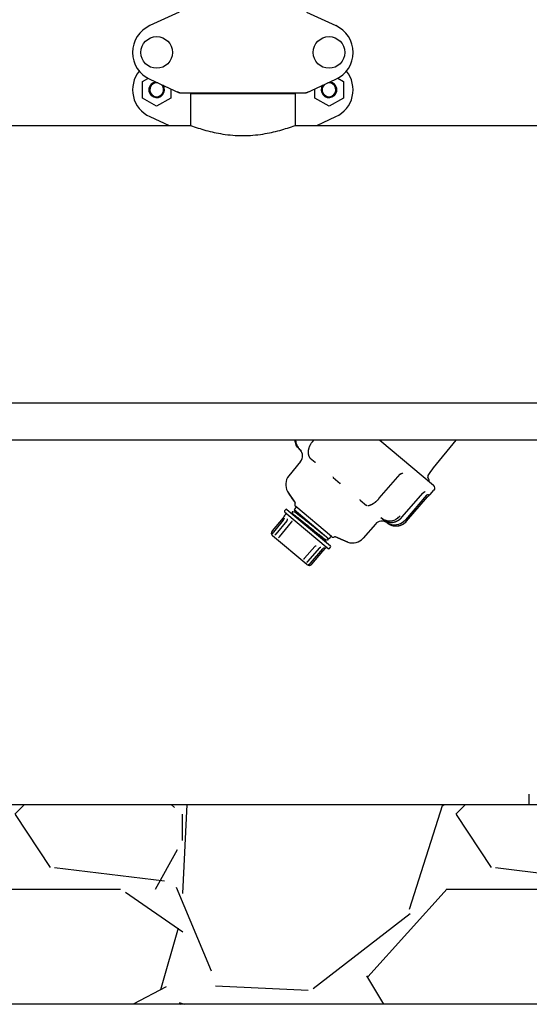
# Model space of a CAD drawing. Units: millimetres. Extents: x 30870 to 39026, y 2595 to 7877.
# Drawn here: x 33690 to 33984, y 5638 to 6205 of the extents above; entities that cross this region are included whole.
import ezdxf

# ---------------------------------------------------------------- set-up
doc = ezdxf.new("R2010")
doc.units = ezdxf.units.MM
doc.layers.add('SUELO', color=7, linetype='Continuous')

msp = doc.modelspace()

# ---------------------------------------------------------------- hatches: boundary and pattern name
at = {"layer": 'SUELO'}
h = msp.add_hatch(dxfattribs=at)
h.set_pattern_fill('GRAVEL', color=256, scale=10, style=0)
h.set_pattern_definition([(228.0128, (182.88, 254), (-2032.001727, -2286.002809), [34.1721, -3383.05]), (184.9697, (160.02, 228.6), (3048.0049306, 253.9982075), [58.6405, -5805.4]), (132.5104, (101.6, 223.52), (2539.998152, -2794.002729), [41.3482, -4093.47]), (267.2737, (2.54, 160.02), (253.998897, 5079.9983653), [53.4005, -5286.64]), (292.8337, (0, 106.68), (-1270.0036056, 3048.001733), [52.3634, -5183.98]), (357.2737, (20.32, 58.42), (-5079.9983653, 253.998897), [53.4005, -5286.64]), (37.6942, (73.66, 55.88), (-3302.0020861, -2539.9977357), [70.6194, -6991.31]), (72.2553, (129.54, 99.06), (1778.0035565, 5588.0016206), [66.672, -6600.53]), (121.4296, (149.86, 162.56), (-2032.0005235, 3301.996116), [53.5813, -5304.55]), (175.2364, (121.92, 208.28), (2793.997805, -253.997616), [61.1713, -2997.39]), (222.3974, (60.96, 213.36), (-3048.0000917, -2793.996365), [79.1078, -7831.68]), (138.8141, (254, 157.48), (-1777.998867, 1523.997656), [27.0005, -2673.06]), (171.4692, (233.68, 175.26), (3301.9949596, -508.00128), [51.3682, -5085.46]), (225, (182.88, 182.88), (-5e-14, -253.9998), [35.9209, -323.289]), (203.1986, (165.1, 213.36), (1270.004283, 508.002227), [19.3441, -1915.06]), (291.8014, (147.32, 205.74), (-254.00018, 762.00049), [27.3566, -1340.48]), (30.9638, (157.48, 180.34), (761.999195, 508.000396), [44.432, -1436.63]), (161.5651, (195.58, 203.2), (508.00023, -253.99962), [32.1287, -771.09]), (16.3895, (0, 205.74), (2540.0014014, 761.998415), [45.0088, -4455.88]), (70.3462, (43.18, 218.44), (-1015.997169, -2793.996049), [37.7599, -3738.22]), (293.1986, (195.58, 254), (-508.002227, 1270.004283), [38.688, -1895.72]), (343.6105, (210.82, 218.44), (-2540.0014014, 761.998415), [45.0088, -4455.88]), (339.444, (0, 48.26), (-1270.001576, 507.999384), [43.4035, -2126.77]), (294.7751, (40.64, 33.02), (-1269.99704, 2793.998703), [36.3672, -3600.36]), (66.8014, (198.12, 0), (508.002227, 1270.004283), [38.688, -1895.72]), (17.354, (213.36, 35.56), (-3302.000178, -1015.9984676), [42.5783, -4215.24]), (69.444, (73.66, 0), (-507.999384, -1270.001576), [21.7018, -2148.48]), (101.3099, (182.88, 0), (-253.998746, 1015.996746), [12.9515, -1282.2]), (165.9638, (180.34, 12.7), (762.00054, -253.99956), [52.3634, -994.905]), (186.009, (129.54, 25.4), (2539.9962544, 253.999407), [48.5267, -4804.14]), (303.6901, (157.48, 157.48), (-254.00009, 507.99951), [36.6324, -879.178]), (353.1572, (177.8, 127), (4318.0017857, -508.0022752), [63.9557, -6331.6]), (60.9454, (241.3, 119.38), (-1015.997637, -1777.995761), [26.1508, -2588.94]), (90, (254, 142.24), (-254, 254), [15.24, -238.76]), (120.2564, (124.46, 33.02), (1015.997847, -1777.999103), [35.2867, -3493.39]), (48.0128, (106.68, 63.5), (2032.001727, 2286.002809), [68.3443, -3348.88]), (0, (152.4, 114.3), (254, 254), [66.04, -187.96]), (325.3048, (218.44, 114.3), (-2539.995599, 1778.000169), [40.161, -3975.93]), (254.0546, (251.46, 91.44), (-254.000648, -1016.00242), [36.9829, -1812.17]), (207.646, (241.3, 55.88), (-4825.998305, -2540.0015975), [60.2145, -5961.25]), (175.4261, (187.96, 27.94), (-3302.0007605, 253.998771), [63.7029, -6306.58]), (175.4261, (187.96, 27.94), (-3302.0007605, 253.998771), [63.7029, -6306.58])])
h.paths.add_polyline_path([(32031.39, 5752.72), (34485.9, 5752.72), (34552.41, 5637.52), (32097.9, 5637.52)])

# ---------------------------------------------------------------- linework, layer by layer
for p, q in [((33781.86, 6209.41), (33764.94, 6201.69)), ((33855.14, 6209.41), (33872.06, 6201.69)), ((33760.63, 6169.46), (33763.84, 6171.31)), ((33764.94, 6170.76), (33781.86, 6163.04)), ((33855.14, 6163.04), (33872.06, 6170.76)), ((33873.17, 6171.32), (33876.39, 6169.46)), ((33760.63, 6159.96), (33760.63, 6169.46)), ((33777.09, 6165.22), (33777.09, 6159.96)), ((33859.93, 6159.96), (33859.93, 6165.22)), ((33876.39, 6169.46), (33876.39, 6159.96)), ((33768.86, 6155.21), (33760.63, 6159.96)), ((33777.09, 6159.96), (33768.86, 6155.21)), ((33782.16, 6162.97), (33854.84, 6162.97)), ((33848.65, 6162.39), (33788.35, 6162.39)), ((33788.35, 6162.39), (33788.35, 6144.22)), ((33788.35, 6162.39), (33788.35, 6144.22)), ((33789.95, 6162.97), (33789.95, 6162.39)), ((33847.05, 6162.97), (33847.05, 6162.39)), ((33848.65, 6162.39), (33848.65, 6144.22)), ((33848.65, 6162.39), (33848.65, 6144.22)), ((33868.16, 6155.21), (33859.93, 6159.96)), ((33876.39, 6159.96), (33868.16, 6155.21)), ((33764.94, 6149.26), (33775.97, 6144.22)), ((33861.03, 6144.22), (33872.06, 6149.26)), ((33573.65, 6144.22), (33788.35, 6144.22)), ((33848.65, 6144.22), (34038, 6144.22)), ((33426, 5984.22), (34014.5, 5984.22)), ((34014.5, 5962.72), (33426, 5962.72)), ((33858.4, 5961.72), (33858.34, 5961.64)), ((33859.21, 5962.72), (33858.4, 5961.72)), ((33897.37, 5962.72), (33928.38, 5936.7)), ((33941.25, 5962.72), (33928.07, 5946.7)), ((33851.2, 5957.48), (33851.19, 5957.48)), ((33851.2, 5957.47), (33851.2, 5957.48)), ((33851.21, 5957.47), (33851.2, 5957.47)), ((33851.22, 5957.46), (33851.21, 5957.47)), ((33851.22, 5957.46), (33851.92, 5956.87)), ((33851.83, 5956.95), (33851.84, 5956.94)), ((33851.77, 5950.51), (33844.97, 5942.16)), ((33857.15, 5952.48), (33857.17, 5952.47)), ((33857.21, 5952.43), (33860.15, 5949.97)), ((33897.11, 5929.24), (33909.16, 5943.07)), ((33909.16, 5943.07), (33909.21, 5943.12)), ((33909.21, 5943.12), (33909.29, 5943.2)), ((33910.06, 5943.61), (33910.06, 5943.61)), ((33910.59, 5943.61), (33910.59, 5943.61)), ((33870.5, 5941.28), (33874.62, 5937.83)), ((33925.77, 5939.59), (33925.07, 5941.41)), ((33844.26, 5933.09), (33848.55, 5926.61)), ((33920.98, 5930.74), (33922.2, 5932.13)), ((33922.2, 5932.13), (33922.26, 5932.21)), ((33922.26, 5932.21), (33922.37, 5932.33)), ((33923.13, 5932.93), (33923.13, 5932.93)), ((33923.43, 5933.05), (33923.44, 5933.05)), ((33926.5, 5931.42), (33928.61, 5933.86)), ((33886.09, 5928.19), (33889.81, 5925.08)), ((33897.03, 5929.14), (33897.11, 5929.24)), ((33910.15, 5918.3), (33920.98, 5930.74)), ((33924.33, 5930.98), (33912.13, 5916.84)), ((33842.57, 5922), (33843.21, 5922.76)), ((33842.63, 5921.29), (33867.67, 5900.29)), ((33843.91, 5922.83), (33868.95, 5901.82)), ((33846.95, 5921.13), (33847.38, 5920.08)), ((33848.38, 5921.24), (33847.25, 5921.49)), ((33849.28, 5924.2), (33847.99, 5922.67)), ((33847.99, 5922.67), (33868.09, 5905.81)), ((33848.11, 5922.53), (33848.11, 5922.52)), ((33848.11, 5922.52), (33848.55, 5921.47)), ((33848.55, 5921.47), (33848.36, 5921.24)), ((33869.61, 5907.14), (33849.04, 5924.4)), ((33841.7, 5918.03), (33835.4, 5910.37)), ((33841.73, 5916.7), (33836.07, 5909.79)), ((33843.75, 5916.32), (33837.46, 5908.63)), ((33846.38, 5915.41), (33839.46, 5906.95)), ((33841.78, 5918.13), (33841.7, 5918.03)), ((33841.78, 5916.76), (33841.73, 5916.7)), ((33842.5, 5919.09), (33842.44, 5919.01)), ((33842.56, 5919.18), (33842.5, 5919.09)), ((33842.56, 5919.18), (33842.59, 5919.22)), ((33842.56, 5919.18), (33842.56, 5919.18)), ((33843.3, 5920.08), (33842.59, 5919.22)), ((33843.81, 5916.39), (33843.75, 5916.32)), ((33844.12, 5917.29), (33844.12, 5917.29)), ((33846.68, 5916.28), (33846.68, 5916.28)), ((33847.39, 5920.08), (33847.31, 5919.98)), ((33850.6, 5917.32), (33850.53, 5917.37)), ((33898.02, 5918.18), (33899.95, 5916.57)), ((33898.12, 5918.1), (33898.15, 5918.08)), ((33899.95, 5916.57), (33899.96, 5916.56)), ((33899.96, 5916.56), (33899.98, 5916.55)), ((33899.98, 5916.55), (33900, 5916.53)), ((33900, 5916.53), (33900.01, 5916.52)), ((33900.01, 5916.52), (33900.04, 5916.5)), ((33900.04, 5916.5), (33900.06, 5916.48)), ((33900.06, 5916.48), (33900.08, 5916.47)), ((33900.08, 5916.47), (33900.1, 5916.45)), ((33900.1, 5916.45), (33900.13, 5916.43)), ((33900.13, 5916.43), (33900.15, 5916.41)), ((33900.19, 5916.38), (33900.22, 5916.36)), ((33900.22, 5916.36), (33900.25, 5916.34)), ((33900.25, 5916.34), (33900.28, 5916.32)), ((33900.28, 5916.32), (33900.31, 5916.3)), ((33900.31, 5916.3), (33900.34, 5916.28)), ((33900.34, 5916.28), (33900.37, 5916.26)), ((33900.37, 5916.26), (33900.41, 5916.24)), ((33900.41, 5916.24), (33900.44, 5916.22)), ((33900.44, 5916.22), (33900.47, 5916.2)), ((33900.47, 5916.2), (33900.51, 5916.18)), ((33900.51, 5916.18), (33900.55, 5916.16)), ((33900.55, 5916.16), (33900.58, 5916.14)), ((33900.58, 5916.14), (33900.62, 5916.11)), ((33900.62, 5916.11), (33900.66, 5916.09)), ((33900.72, 5916.06), (33900.76, 5916.04)), ((33900.76, 5916.04), (33900.81, 5916.01)), ((33900.81, 5916.01), (33900.85, 5915.99)), ((33900.85, 5915.99), (33900.89, 5915.97)), ((33901.8, 5915.01), (33901.81, 5915.01)), ((33834.91, 5909.07), (33834.91, 5909.03)), ((33834.95, 5909.37), (33834.94, 5909.35)), ((33834.94, 5909.35), (33834.94, 5909.33)), ((33834.95, 5909.4), (33834.95, 5909.37)), ((33894.85, 5914.36), (33887.8, 5906.22)), ((33855.42, 5890.98), (33835.59, 5907.62)), ((33836.96, 5907.87), (33836.96, 5907.87)), ((33839.06, 5906.42), (33839.06, 5906.43)), ((33866.23, 5905.46), (33866.03, 5905.23)), ((33866.48, 5904.17), (33866.04, 5905.23)), ((33866.21, 5905.46), (33867.34, 5905.21)), ((33867.64, 5905.56), (33867.25, 5906.51)), ((33867.64, 5905.56), (33867.64, 5905.56)), ((33869.37, 5907.34), (33868.09, 5905.81)), ((33879, 5903.94), (33871.87, 5907.04)), ((33857.47, 5891.84), (33864.59, 5900.13)), ((33859.93, 5901.43), (33859.95, 5901.45)), ((33860.69, 5901.87), (33860.69, 5901.87)), ((33862.57, 5900.52), (33862.58, 5900.53)), ((33862.58, 5900.53), (33862.64, 5900.6)), ((33863.46, 5901.06), (33863.46, 5901.06)), ((33864.59, 5900.13), (33864.65, 5900.19)), ((33865.36, 5899.62), (33865.45, 5899.71)), ((33865.45, 5899.71), (33865.52, 5899.78)), ((33865.52, 5899.78), (33865.59, 5899.85)), ((33865.59, 5899.85), (33865.6, 5899.85)), ((33865.6, 5899.85), (33865.63, 5899.89)), ((33866.36, 5900.74), (33865.63, 5899.89)), ((33868.37, 5900.35), (33869.01, 5901.11)), ((33853.68, 5894.2), (33853.68, 5894.2)), ((33853.76, 5894.28), (33853.93, 5894.46)), ((33855.43, 5892.37), (33855.43, 5892.37)), ((33855.5, 5892.44), (33855.54, 5892.47)), ((33855.54, 5892.47), (33855.61, 5892.53)), ((33855.61, 5892.53), (33855.66, 5892.57)), ((33856.61, 5891.18), (33856.68, 5891.21)), ((33856.68, 5891.21), (33856.72, 5891.24)), ((33856.92, 5890.55), (33856.91, 5890.55)), ((33856.91, 5890.55), (33856.92, 5890.55)), ((33856.92, 5890.55), (33856.93, 5890.56)), ((33856.93, 5890.56), (33856.96, 5890.57)), ((33856.96, 5890.57), (33856.99, 5890.57)), ((33857.02, 5890.58), (33857.04, 5890.58)), ((33857.03, 5890.58), (33857.05, 5890.59)), ((33857.05, 5890.59), (33857.07, 5890.59)), ((33857.07, 5890.59), (33857.09, 5890.6)), ((33857.09, 5890.6), (33857.11, 5890.6)), ((33857.11, 5890.6), (33857.13, 5890.61)), ((33857.13, 5890.61), (33857.15, 5890.61)), ((33857.15, 5890.61), (33857.17, 5890.62)), ((33857.17, 5890.62), (33857.19, 5890.63)), ((33857.19, 5890.63), (33857.21, 5890.63)), ((33857.21, 5890.63), (33857.23, 5890.64)), ((33857.23, 5890.64), (33857.26, 5890.65)), ((33857.26, 5890.65), (33857.28, 5890.66)), ((33857.28, 5890.66), (33857.3, 5890.67)), ((33857.3, 5890.66), (33857.33, 5890.67)), ((33857.32, 5890.67), (33857.35, 5890.68)), ((33857.35, 5890.68), (33857.37, 5890.69)), ((33857.37, 5890.69), (33857.4, 5890.7)), ((33857.39, 5890.7), (33857.42, 5890.72)), ((33857.42, 5890.71), (33857.45, 5890.73)), ((33857.44, 5890.72), (33857.47, 5890.74)), ((33857.47, 5890.74), (33857.5, 5890.75)), ((33857.49, 5890.75), (33857.52, 5890.76)), ((33857.52, 5890.76), (33857.55, 5890.78)), ((33857.54, 5890.77), (33857.57, 5890.79)), ((33857.57, 5890.79), (33857.6, 5890.8)), ((33857.59, 5890.8), (33857.62, 5890.82)), ((33857.62, 5890.82), (33857.65, 5890.83)), ((33857.64, 5890.83), (33857.67, 5890.85)), ((33857.67, 5890.85), (33857.7, 5890.86)), ((33857.69, 5890.86), (33857.72, 5890.88)), ((33857.72, 5890.88), (33857.75, 5890.9)), ((33857.74, 5890.9), (33857.77, 5890.92)), ((33857.77, 5890.91), (33857.8, 5890.93)), ((33857.79, 5890.93), (33857.82, 5890.95)), ((33857.82, 5890.95), (33857.85, 5890.97)), ((33857.85, 5890.97), (33857.88, 5890.99)), ((33857.87, 5890.99), (33857.9, 5891.01)), ((33857.9, 5891.01), (33857.93, 5891.03)), ((33857.92, 5891.03), (33857.95, 5891.06)), ((33857.95, 5891.05), (33857.98, 5891.08)), ((33857.97, 5891.07), (33858, 5891.1)), ((33858, 5891.1), (33858.03, 5891.12)), ((33858.02, 5891.12), (33858.05, 5891.15)), ((33858.05, 5891.14), (33858.07, 5891.17)), ((33858.07, 5891.17), (33858.1, 5891.2)), ((33858.09, 5891.19), (33858.12, 5891.23)), ((33858.12, 5891.22), (33858.15, 5891.25)), ((33858.14, 5891.25), (33858.16, 5891.27)), ((33983.5, 5752.72), (33983.5, 5758.72))]:
    msp.add_line(p, q)
for points in [[(33848.53, 5962.72), (33848.53, 5962.69), (33848.55, 5962.51), (33848.57, 5962.34), (33848.6, 5962.17), (33848.62, 5962.01), (33848.66, 5961.84), (33848.69, 5961.68), (33848.73, 5961.52), (33848.77, 5961.36), (33848.81, 5961.21), (33848.86, 5961.05), (33848.9, 5960.9), (33848.96, 5960.75), (33849.01, 5960.6), (33849.07, 5960.46), (33849.12, 5960.32), (33849.18, 5960.18), (33849.25, 5960.04), (33849.31, 5959.91), (33849.37, 5959.78), (33849.44, 5959.65), (33849.51, 5959.53), (33849.58, 5959.41), (33849.65, 5959.29), (33849.72, 5959.18), (33849.79, 5959.07), (33849.87, 5958.96), (33849.94, 5958.85), (33850.01, 5958.75), (33850.08, 5958.66), (33850.16, 5958.56), (33850.23, 5958.47), (33850.3, 5958.39), (33850.37, 5958.3), (33850.44, 5958.22), (33850.5, 5958.15), (33850.57, 5958.07), (33850.64, 5958), (33850.7, 5957.94), (33850.77, 5957.87), (33850.83, 5957.81), (33850.89, 5957.75)], [(33858.34, 5961.64), (33858.16, 5961.4), (33857.99, 5961.16), (33857.82, 5960.93), (33857.67, 5960.69), (33857.52, 5960.45), (33857.38, 5960.21), (33857.25, 5959.98), (33857.13, 5959.74), (33857.02, 5959.51), (33856.91, 5959.28), (33856.82, 5959.05), (33856.72, 5958.82), (33856.64, 5958.6), (33856.56, 5958.38), (33856.49, 5958.16), (33856.43, 5957.94), (33856.37, 5957.73), (33856.32, 5957.52), (33856.28, 5957.32), (33856.24, 5957.12), (33856.21, 5956.92), (33856.18, 5956.72), (33856.15, 5956.53), (33856.14, 5956.34), (33856.12, 5956.16), (33856.11, 5955.98), (33856.11, 5955.8), (33856.11, 5955.63), (33856.11, 5955.46), (33856.12, 5955.3), (33856.13, 5955.13), (33856.15, 5954.98), (33856.16, 5954.82), (33856.19, 5954.68), (33856.21, 5954.53), (33856.24, 5954.39), (33856.27, 5954.25), (33856.3, 5954.12), (33856.34, 5953.99), (33856.38, 5953.87), (33856.42, 5953.75), (33856.46, 5953.64), (33856.5, 5953.53), (33856.55, 5953.42), (33856.59, 5953.32), (33856.64, 5953.23), (33856.69, 5953.13), (33856.74, 5953.05), (33856.78, 5952.97), (33856.83, 5952.89)], [(33850.89, 5957.75), (33850.95, 5957.69), (33851.01, 5957.64), (33851.06, 5957.59), (33851.12, 5957.55), (33851.17, 5957.5), (33851.19, 5957.48)], [(33856.83, 5952.89), (33856.88, 5952.82), (33856.93, 5952.75)], [(33856.93, 5952.75), (33856.97, 5952.69), (33857.01, 5952.64), (33857.05, 5952.59), (33857.09, 5952.55), (33857.12, 5952.51), (33857.15, 5952.48)], [(33909.29, 5943.2), (33909.39, 5943.28), (33909.48, 5943.36), (33909.59, 5943.42), (33909.69, 5943.48), (33909.8, 5943.53), (33909.91, 5943.57), (33910.02, 5943.6), (33910.06, 5943.61)], [(33910.06, 5943.61), (33910.12, 5943.62), (33910.23, 5943.64), (33910.34, 5943.64), (33910.45, 5943.64), (33910.55, 5943.62), (33910.59, 5943.61)], [(33922.37, 5932.33), (33922.48, 5932.43), (33922.59, 5932.54), (33922.7, 5932.63), (33922.81, 5932.71), (33922.91, 5932.79), (33923.01, 5932.85), (33923.1, 5932.91), (33923.13, 5932.93)], [(33923.13, 5932.93), (33923.17, 5932.94), (33923.24, 5932.98), (33923.3, 5933.01), (33923.35, 5933.03), (33923.4, 5933.04), (33923.43, 5933.05)], [(33890.52, 5925.01), (33890.54, 5925.02), (33890.58, 5925.02), (33890.62, 5925.02), (33890.65, 5925.03), (33890.7, 5925.03), (33890.74, 5925.04), (33890.78, 5925.05), (33890.83, 5925.05), (33890.87, 5925.06), (33890.92, 5925.07), (33890.97, 5925.08), (33891.02, 5925.09), (33891.08, 5925.1), (33891.13, 5925.11), (33891.18, 5925.13), (33891.24, 5925.14), (33891.3, 5925.16), (33891.36, 5925.17), (33891.42, 5925.19), (33891.48, 5925.21), (33891.54, 5925.23), (33891.6, 5925.25), (33891.67, 5925.27), (33891.74, 5925.29), (33891.8, 5925.31), (33891.87, 5925.34), (33891.94, 5925.37), (33892.01, 5925.39), (33892.08, 5925.42), (33892.16, 5925.45), (33892.23, 5925.48), (33892.31, 5925.52), (33892.38, 5925.55), (33892.46, 5925.58), (33892.54, 5925.62), (33892.62, 5925.66), (33892.7, 5925.7), (33892.78, 5925.74), (33892.86, 5925.78), (33892.95, 5925.83), (33893.03, 5925.87), (33893.12, 5925.92), (33893.21, 5925.97), (33893.29, 5926.02), (33893.38, 5926.07), (33893.47, 5926.13), (33893.57, 5926.18), (33893.66, 5926.24), (33893.75, 5926.3), (33893.85, 5926.36), (33893.94, 5926.42), (33894.04, 5926.49), (33894.14, 5926.55), (33894.23, 5926.62), (33894.33, 5926.69), (33894.43, 5926.76), (33894.53, 5926.84), (33894.64, 5926.92), (33894.74, 5926.99), (33894.84, 5927.07), (33894.95, 5927.16), (33895.05, 5927.24), (33895.16, 5927.33), (33895.26, 5927.42), (33895.37, 5927.51), (33895.48, 5927.6), (33895.59, 5927.7), (33895.7, 5927.8), (33895.81, 5927.9), (33895.92, 5928), (33896.03, 5928.1), (33896.14, 5928.21), (33896.25, 5928.32), (33896.36, 5928.43), (33896.47, 5928.54), (33896.58, 5928.66), (33896.7, 5928.78), (33896.81, 5928.9), (33896.92, 5929.02), (33897.03, 5929.14)], [(33912.83, 5916.06), (33924.89, 5929.98), (33925, 5930.11), (33925.12, 5930.24), (33925.23, 5930.36), (33925.34, 5930.48), (33925.45, 5930.6), (33925.55, 5930.71), (33925.66, 5930.81), (33925.75, 5930.9), (33925.8, 5930.95)], [(33925.8, 5930.94), (33925.84, 5930.98), (33925.88, 5931.02), (33925.92, 5931.06), (33925.96, 5931.1), (33926, 5931.13), (33926.02, 5931.15)], [(33847.25, 5921.49), (33847.22, 5921.5), (33847.2, 5921.5), (33847.16, 5921.5), (33847.11, 5921.49), (33847.07, 5921.47), (33847.03, 5921.45), (33846.99, 5921.41), (33846.96, 5921.37), (33846.94, 5921.32), (33846.93, 5921.28), (33846.93, 5921.24), (33846.93, 5921.2), (33846.93, 5921.17), (33846.94, 5921.15), (33846.95, 5921.13)], [(33848.1, 5922.58), (33848.1, 5922.58), (33848.1, 5922.55), (33848.11, 5922.53)], [(33842.44, 5919.01), (33842.37, 5918.9), (33842.32, 5918.84), (33842.28, 5918.77), (33842.22, 5918.7), (33842.17, 5918.63), (33842.11, 5918.55), (33842.05, 5918.47), (33841.99, 5918.39), (33841.92, 5918.3), (33841.85, 5918.21), (33841.78, 5918.13)], [(33842.26, 5917.66), (33842.26, 5917.66), (33842.26, 5917.67), (33842.26, 5917.66), (33842.26, 5917.66), (33842.26, 5917.64), (33842.26, 5917.62), (33842.25, 5917.6), (33842.24, 5917.57), (33842.23, 5917.54), (33842.22, 5917.5), (33842.2, 5917.46), (33842.18, 5917.41), (33842.16, 5917.36), (33842.13, 5917.31), (33842.11, 5917.26), (33842.08, 5917.2), (33842.04, 5917.14), (33842, 5917.08), (33841.96, 5917.02), (33841.92, 5916.95), (33841.88, 5916.89), (33841.83, 5916.83), (33841.78, 5916.76)], [(33844.12, 5917.29), (33844.13, 5917.28), (33844.13, 5917.26), (33844.13, 5917.23), (33844.13, 5917.2), (33844.13, 5917.16), (33844.13, 5917.11), (33844.12, 5917.06), (33844.11, 5917), (33844.09, 5916.94), (33844.07, 5916.88), (33844.05, 5916.82), (33844.02, 5916.75), (33843.98, 5916.68), (33843.95, 5916.61), (33843.9, 5916.54), (33843.86, 5916.46), (33843.81, 5916.39)], [(33846.68, 5916.28), (33846.68, 5916.21), (33846.68, 5916.14), (33846.67, 5916.06), (33846.66, 5915.99), (33846.64, 5915.91), (33846.61, 5915.82), (33846.58, 5915.74), (33846.54, 5915.66), (33846.5, 5915.58), (33846.45, 5915.5), (33846.39, 5915.43), (33846.38, 5915.41)], [(33900.15, 5916.41), (33900.17, 5916.4), (33900.19, 5916.38)], [(33900.66, 5916.09), (33900.68, 5916.08), (33900.72, 5916.06)], [(33900.89, 5915.97), (33900.92, 5915.96), (33900.94, 5915.95), (33900.96, 5915.94), (33900.98, 5915.93), (33901.01, 5915.91), (33901.03, 5915.9), (33901.06, 5915.89), (33901.08, 5915.88), (33901.11, 5915.87), (33901.13, 5915.86), (33901.16, 5915.85), (33901.18, 5915.84), (33901.21, 5915.83), (33901.23, 5915.82), (33901.26, 5915.8), (33901.29, 5915.79), (33901.32, 5915.78), (33901.34, 5915.77), (33901.37, 5915.76), (33901.4, 5915.75), (33901.43, 5915.74), (33901.46, 5915.73), (33901.49, 5915.72), (33901.52, 5915.7), (33901.55, 5915.69), (33901.58, 5915.68), (33901.61, 5915.67), (33901.65, 5915.66), (33901.68, 5915.65), (33901.71, 5915.64), (33901.75, 5915.63), (33901.78, 5915.62), (33901.81, 5915.61), (33901.85, 5915.6), (33901.88, 5915.59), (33901.92, 5915.58), (33901.95, 5915.57), (33901.99, 5915.56), (33902.02, 5915.55), (33902.06, 5915.54), (33902.09, 5915.53), (33902.13, 5915.52), (33902.17, 5915.51), (33902.21, 5915.5), (33902.24, 5915.49), (33902.28, 5915.48), (33902.32, 5915.48), (33902.36, 5915.47), (33902.39, 5915.46), (33902.43, 5915.45), (33902.47, 5915.44), (33902.51, 5915.44), (33902.55, 5915.43), (33902.59, 5915.42), (33902.63, 5915.42), (33902.67, 5915.41), (33902.71, 5915.4), (33902.75, 5915.4), (33902.79, 5915.39), (33902.84, 5915.38), (33902.88, 5915.38), (33902.92, 5915.37), (33902.96, 5915.37), (33903, 5915.36), (33903.05, 5915.36), (33903.09, 5915.35), (33903.13, 5915.35), (33903.18, 5915.35), (33903.22, 5915.34), (33903.26, 5915.34), (33903.31, 5915.34), (33903.35, 5915.33), (33903.39, 5915.33), (33903.44, 5915.33), (33903.48, 5915.32), (33903.53, 5915.32), (33903.57, 5915.32), (33903.62, 5915.32), (33903.66, 5915.32), (33903.71, 5915.32), (33903.76, 5915.32), (33903.8, 5915.32), (33903.85, 5915.32), (33903.89, 5915.32), (33903.94, 5915.32), (33903.99, 5915.32), (33904.04, 5915.32), (33904.08, 5915.32), (33904.13, 5915.32), (33904.18, 5915.33), (33904.22, 5915.33), (33904.27, 5915.33), (33904.32, 5915.33), (33904.37, 5915.34), (33904.42, 5915.34), (33904.47, 5915.34), (33904.51, 5915.35), (33904.56, 5915.35), (33904.61, 5915.36), (33904.66, 5915.36), (33904.71, 5915.37), (33904.76, 5915.37), (33904.81, 5915.38), (33904.86, 5915.39), (33904.91, 5915.39), (33904.96, 5915.4), (33905.01, 5915.41), (33905.06, 5915.42), (33905.11, 5915.43), (33905.16, 5915.44), (33905.21, 5915.44), (33905.26, 5915.45), (33905.31, 5915.46), (33905.36, 5915.47), (33905.42, 5915.48), (33905.47, 5915.5), (33905.52, 5915.51), (33905.57, 5915.52), (33905.62, 5915.53), (33905.67, 5915.54), (33905.73, 5915.56), (33905.78, 5915.57), (33905.83, 5915.58), (33905.88, 5915.6), (33905.94, 5915.61), (33905.99, 5915.63), (33906.04, 5915.64), (33906.09, 5915.66), (33906.15, 5915.67), (33906.2, 5915.69), (33906.25, 5915.71), (33906.31, 5915.73), (33906.36, 5915.74), (33906.41, 5915.76), (33906.47, 5915.78), (33906.52, 5915.8), (33906.57, 5915.82), (33906.63, 5915.84), (33906.68, 5915.86), (33906.74, 5915.88), (33906.79, 5915.9), (33906.84, 5915.92), (33906.9, 5915.95), (33906.95, 5915.97), (33907.01, 5915.99), (33907.06, 5916.02), (33907.11, 5916.04), (33907.17, 5916.06), (33907.22, 5916.09), (33907.28, 5916.12), (33907.33, 5916.14), (33907.39, 5916.17), (33907.44, 5916.2), (33907.5, 5916.22), (33907.55, 5916.25), (33907.61, 5916.28), (33907.66, 5916.31), (33907.71, 5916.34), (33907.77, 5916.37), (33907.82, 5916.4), (33907.88, 5916.43), (33907.93, 5916.46), (33907.99, 5916.49), (33908.04, 5916.53), (33908.1, 5916.56), (33908.15, 5916.59), (33908.21, 5916.63), (33908.26, 5916.66), (33908.32, 5916.7), (33908.37, 5916.74), (33908.42, 5916.77), (33908.48, 5916.81), (33908.53, 5916.85), (33908.59, 5916.88), (33908.64, 5916.92), (33908.7, 5916.96), (33908.75, 5917), (33908.8, 5917.04), (33908.86, 5917.08), (33908.91, 5917.13), (33908.96, 5917.17), (33909.02, 5917.21), (33909.07, 5917.25), (33909.12, 5917.3), (33909.18, 5917.34), (33909.23, 5917.39), (33909.28, 5917.43), (33909.34, 5917.48), (33909.39, 5917.53), (33909.44, 5917.57), (33909.49, 5917.62), (33909.54, 5917.67), (33909.6, 5917.72), (33909.65, 5917.77), (33909.7, 5917.82), (33909.75, 5917.87), (33909.8, 5917.92), (33909.85, 5917.97), (33909.9, 5918.03)], [(33901.81, 5915.01), (33901.83, 5914.99), (33901.88, 5914.95), (33901.93, 5914.91)], [(33901.93, 5914.91), (33901.98, 5914.87), (33902.03, 5914.83), (33902.09, 5914.79)], [(33902.09, 5914.79), (33902.14, 5914.75), (33902.2, 5914.7), (33902.26, 5914.66)], [(33902.26, 5914.66), (33902.33, 5914.61), (33902.39, 5914.57), (33902.46, 5914.53), (33902.53, 5914.48), (33902.6, 5914.43), (33902.68, 5914.39), (33902.75, 5914.34), (33902.83, 5914.3), (33902.91, 5914.25), (33902.99, 5914.21), (33903.08, 5914.16), (33903.17, 5914.11), (33903.26, 5914.07), (33903.35, 5914.02), (33903.44, 5913.98), (33903.54, 5913.93), (33903.64, 5913.89), (33903.74, 5913.85), (33903.85, 5913.81), (33903.95, 5913.77), (33904.06, 5913.73), (33904.17, 5913.69), (33904.28, 5913.65), (33904.4, 5913.61), (33904.51, 5913.58), (33904.63, 5913.54), (33904.75, 5913.51), (33904.87, 5913.48), (33905, 5913.45), (33905.12, 5913.43), (33905.25, 5913.4), (33905.37, 5913.38), (33905.5, 5913.36), (33905.63, 5913.34), (33905.77, 5913.32), (33905.9, 5913.3), (33906.03, 5913.29), (33906.17, 5913.28), (33906.31, 5913.27), (33906.44, 5913.27), (33906.58, 5913.26), (33906.72, 5913.26), (33906.86, 5913.26), (33907, 5913.27), (33907.15, 5913.27), (33907.29, 5913.28), (33907.43, 5913.29), (33907.58, 5913.31), (33907.73, 5913.32), (33907.87, 5913.34), (33908.02, 5913.37), (33908.17, 5913.39), (33908.32, 5913.42), (33908.47, 5913.45), (33908.62, 5913.49), (33908.78, 5913.53), (33908.93, 5913.57), (33909.08, 5913.61), (33909.24, 5913.66), (33909.39, 5913.72), (33909.54, 5913.77), (33909.7, 5913.83), (33909.85, 5913.89), (33910.01, 5913.96), (33910.16, 5914.03), (33910.32, 5914.11), (33910.47, 5914.19), (33910.63, 5914.27), (33910.78, 5914.36), (33910.94, 5914.45), (33911.09, 5914.55), (33911.24, 5914.65), (33911.39, 5914.75), (33911.54, 5914.86), (33911.69, 5914.98), (33911.84, 5915.1), (33911.99, 5915.22), (33912.13, 5915.35), (33912.28, 5915.48), (33912.42, 5915.62), (33912.56, 5915.76), (33912.7, 5915.91), (33912.83, 5916.06)], [(33909.9, 5918.03), (33909.95, 5918.08), (33910, 5918.13), (33910.05, 5918.19), (33910.1, 5918.24), (33910.15, 5918.3)], [(33834.92, 5909.14), (33834.92, 5909.13), (33834.92, 5909.11), (33834.92, 5909.1), (33834.91, 5909.07)], [(33834.93, 5909.27), (33834.93, 5909.25), (33834.93, 5909.23), (33834.92, 5909.21), (33834.92, 5909.19), (33834.92, 5909.18)], [(33834.93, 5909.23), (33834.92, 5909.21), (33834.92, 5909.19)], [(33834.92, 5909.18), (33834.92, 5909.16), (33834.92, 5909.14)], [(33834.94, 5909.33), (33834.94, 5909.31), (33834.93, 5909.29), (33834.93, 5909.27), (33834.93, 5909.25)], [(33835.4, 5910.37), (33835.39, 5910.35), (33835.37, 5910.33), (33835.35, 5910.3), (33835.33, 5910.28), (33835.31, 5910.25), (33835.29, 5910.22), (33835.27, 5910.2), (33835.25, 5910.17), (33835.24, 5910.14), (33835.22, 5910.12), (33835.21, 5910.09), (33835.19, 5910.06), (33835.18, 5910.04), (33835.16, 5910.01), (33835.15, 5909.99), (33835.13, 5909.96), (33835.12, 5909.93), (33835.11, 5909.91), (33835.1, 5909.88), (33835.09, 5909.86), (33835.08, 5909.83), (33835.07, 5909.8), (33835.06, 5909.78), (33835.05, 5909.75), (33835.04, 5909.73), (33835.03, 5909.7), (33835.02, 5909.68), (33835.01, 5909.65), (33835.01, 5909.63), (33835, 5909.6), (33834.99, 5909.58), (33834.98, 5909.56), (33834.98, 5909.53), (33834.97, 5909.51), (33834.97, 5909.49), (33834.96, 5909.46), (33834.96, 5909.44), (33834.95, 5909.42), (33834.95, 5909.4)], [(33835.58, 5908.87), (33835.57, 5908.85), (33835.57, 5908.84), (33835.56, 5908.83), (33835.56, 5908.82), (33835.56, 5908.81)], [(33835.99, 5909.68), (33835.96, 5909.65), (33835.94, 5909.61), (33835.91, 5909.58), (33835.89, 5909.54), (33835.87, 5909.51), (33835.85, 5909.47), (33835.83, 5909.44), (33835.81, 5909.4), (33835.79, 5909.37), (33835.77, 5909.33), (33835.75, 5909.3), (33835.74, 5909.27), (33835.72, 5909.23), (33835.71, 5909.2), (33835.69, 5909.17), (33835.68, 5909.14), (33835.67, 5909.11), (33835.66, 5909.08), (33835.64, 5909.05), (33835.63, 5909.02), (33835.62, 5909), (33835.62, 5908.97), (33835.61, 5908.95), (33835.58, 5908.87)], [(33836.07, 5909.79), (33836.04, 5909.75), (33836.01, 5909.72), (33835.99, 5909.68)], [(33837.1, 5908.1), (33837.02, 5907.97), (33837.01, 5907.95), (33837, 5907.93), (33836.99, 5907.92), (33836.98, 5907.9), (33836.97, 5907.89), (33836.97, 5907.88), (33836.96, 5907.88)], [(33836.96, 5907.88), (33836.96, 5907.87), (33836.96, 5907.87), (33836.96, 5907.87)], [(33837.46, 5908.63), (33837.44, 5908.6), (33837.41, 5908.57), (33837.39, 5908.54), (33837.37, 5908.51), (33837.35, 5908.48), (33837.33, 5908.46), (33837.31, 5908.43), (33837.29, 5908.4), (33837.27, 5908.37), (33837.25, 5908.34), (33837.23, 5908.31), (33837.21, 5908.29), (33837.19, 5908.26), (33837.18, 5908.23), (33837.16, 5908.2), (33837.14, 5908.18), (33837.13, 5908.15), (33837.1, 5908.1)], [(33839.25, 5906.67), (33839.14, 5906.53), (33839.1, 5906.49), (33839.07, 5906.45), (33839.06, 5906.43)], [(33839.46, 5906.95), (33839.41, 5906.89), (33839.37, 5906.84), (33839.33, 5906.78), (33839.29, 5906.73), (33839.25, 5906.67)], [(33866.45, 5903.92), (33866.45, 5903.92), (33866.48, 5903.97), (33866.49, 5904.01), (33866.5, 5904.05), (33866.5, 5904.09), (33866.49, 5904.12), (33866.48, 5904.15), (33866.48, 5904.17), (33866.48, 5904.17)], [(33867.34, 5905.21), (33867.34, 5905.2), (33867.37, 5905.2), (33867.4, 5905.2), (33867.43, 5905.2), (33867.47, 5905.21), (33867.51, 5905.22), (33867.55, 5905.25), (33867.59, 5905.28), (33867.62, 5905.32), (33867.65, 5905.37), (33867.66, 5905.41), (33867.66, 5905.46), (33867.66, 5905.5), (33867.65, 5905.53), (33867.64, 5905.56), (33867.64, 5905.56)], [(33853.93, 5894.46), (33853.96, 5894.5), (33854, 5894.54), (33854.04, 5894.58), (33854.08, 5894.63), (33859.93, 5901.43)], [(33855.66, 5892.57), (33855.68, 5892.59), (33855.71, 5892.62), (33855.73, 5892.64), (33855.76, 5892.66), (33855.79, 5892.69), (33855.81, 5892.71), (33855.84, 5892.74), (33855.87, 5892.76), (33855.9, 5892.79), (33855.92, 5892.82), (33855.95, 5892.85), (33855.98, 5892.87), (33856.01, 5892.9), (33856.04, 5892.93), (33856.06, 5892.96), (33856.09, 5893), (33862.57, 5900.52)], [(33858.16, 5891.27), (33864.63, 5898.82), (33864.7, 5898.91), (33864.77, 5898.99), (33864.84, 5899.07), (33864.92, 5899.15), (33864.99, 5899.23), (33865.06, 5899.3), (33865.12, 5899.38), (33865.19, 5899.44), (33865.25, 5899.51), (33865.31, 5899.56), (33865.36, 5899.62)], [(33859.95, 5901.45), (33860.01, 5901.51), (33860.08, 5901.57), (33860.15, 5901.63), (33860.22, 5901.68), (33860.29, 5901.73), (33860.36, 5901.77), (33860.43, 5901.8), (33860.51, 5901.83), (33860.58, 5901.85), (33860.65, 5901.86), (33860.69, 5901.87)], [(33862.64, 5900.6), (33862.7, 5900.66), (33862.76, 5900.72), (33862.82, 5900.77), (33862.89, 5900.82), (33862.95, 5900.87), (33863.01, 5900.91), (33863.07, 5900.94), (33863.13, 5900.97), (33863.19, 5901), (33863.24, 5901.02), (33863.29, 5901.04), (33863.33, 5901.05), (33863.37, 5901.06), (33863.4, 5901.06), (33863.43, 5901.06), (33863.45, 5901.06), (33863.46, 5901.06)], [(33864.65, 5900.19), (33864.7, 5900.25), (33864.76, 5900.31), (33864.82, 5900.37), (33864.87, 5900.42), (33864.93, 5900.47), (33864.98, 5900.52), (33865.04, 5900.56), (33865.09, 5900.6), (33865.14, 5900.64), (33865.18, 5900.68), (33865.23, 5900.71), (33865.27, 5900.73), (33865.31, 5900.76), (33865.34, 5900.77), (33865.37, 5900.79), (33865.4, 5900.8), (33865.42, 5900.81)], [(33865.42, 5900.81), (33865.44, 5900.82), (33865.45, 5900.82), (33865.46, 5900.82)], [(33853.68, 5894.2), (33853.71, 5894.22), (33853.73, 5894.25), (33853.76, 5894.28)], [(33855.43, 5892.37), (33855.43, 5892.37), (33855.43, 5892.38), (33855.44, 5892.38), (33855.45, 5892.39), (33855.46, 5892.4), (33855.47, 5892.41), (33855.49, 5892.43), (33855.5, 5892.44)], [(33857.39, 5891.75), (33857.42, 5891.78), (33857.45, 5891.81), (33857.47, 5891.84)], [(33856.57, 5891.15), (33856.57, 5891.15), (33856.56, 5891.15), (33856.57, 5891.15), (33856.57, 5891.15), (33856.58, 5891.16), (33856.58, 5891.16), (33856.6, 5891.17), (33856.61, 5891.18)], [(33856.72, 5891.24), (33856.74, 5891.25), (33856.76, 5891.26), (33856.79, 5891.28), (33856.81, 5891.29), (33856.84, 5891.31), (33856.86, 5891.32), (33856.89, 5891.34), (33856.92, 5891.36), (33856.95, 5891.38), (33856.97, 5891.4), (33857, 5891.42), (33857.03, 5891.44), (33857.06, 5891.46), (33857.09, 5891.48), (33857.12, 5891.5), (33857.15, 5891.53), (33857.18, 5891.55), (33857.21, 5891.58), (33857.24, 5891.6), (33857.27, 5891.63), (33857.3, 5891.66), (33857.33, 5891.69), (33857.36, 5891.72), (33857.39, 5891.75)], [(33856.99, 5890.57), (33857.01, 5890.57), (33857.02, 5890.58)]]:
    msp.add_lwpolyline(points)
for centre in [(33768.85, 6186.22), (33868.15, 6186.22)]:
    msp.add_circle(centre, 9.12)
for centre, radius, start, end in [((33772, 6186.22), 17, 114.5295, 245.4705), ((33865, 6186.22), 17, 294.5295, 65.4705), ((33772, 6164.72), 17, 140.7563, 245.4705), ((33865, 6164.72), 17, 294.5295, 39.2445), ((33768.85, 6164.72), 4.5, 96.1542, 34.7466), ((33768.85, 6164.72), 4, 80.1286, 50.7577), ((33868.15, 6164.72), 4.5, 145.2534, 83.8458), ((33868.15, 6164.72), 4, 129.2423, 99.8714), ((33783.65, 6170.54), 7.57, 245.4729, 253.6291), ((33783.63, 6170.49), 7.51, 253.6414, 256.5579), ((33783.64, 6170.54), 7.57, 256.5942, 269.988), ((33853.36, 6170.54), 7.57, 270.0042, 280.8771), ((33853.35, 6170.54), 7.57, 280.9387, 294.5167), ((33855.83, 5962.95), 7.18, 226.5024, 228.6217), ((33855.67, 5962.77), 6.93, 228.6191, 229.7581), ((33857.65, 5962.71), 8.3, 219.0248, 222.8057), ((33847.89, 5953.67), 5, 320.8892, 42.8057), ((33858.25, 5953.69), 1.63, 222.0881, 223.0093), ((33857.73, 5953.05), 0.803, 212.4271, 226.3238), ((33857.72, 5953.05), 0.801, 226.3496, 228.0432), ((33857.72, 5953.04), 0.8, 228.043, 229.9992), ((33951.24, 5927.64), 30, 140.5649, 150.4533), ((33851.18, 5937.11), 8, 140.8892, 210.1837), ((33872.21, 5943.31), 2.66, 228.6333, 230.0156), ((33926.19, 5941.84), 1.2, 150.4533, 201.0366), ((33924.84, 5939.24), 1, 339.8476, 21.0366), ((33902.07, 5966.71), 66.87, 210.1837, 216.8447), ((33927.1, 5935.17), 2, 319.2, 50), ((33850, 5925.55), 1.5, 157.6672, 230), ((33848.15, 5926.31), 0.5, 337.6672, 36.8447), ((33887.63, 5930.03), 2.39, 229.2796, 230.0052), ((33925.09, 5930.33), 1, 63.5597, 139.2), ((33925.89, 5931.94), 0.8, 243.5594, 319.1989), ((33842.95, 5921.68), 0.5, 140, 230), ((33843.59, 5922.44), 0.5, 50, 140), ((33842.91, 5920.4), 0.5, 320.5, 50), ((33842.97, 5918.9), 0.5, 146.1542, 154.0547), ((33835.28, 5902.15), 21.68, 53.867, 54.1603), ((33898.63, 5911.09), 5, 57.1943, 139.1108), ((33906.77, 5928.4), 13.45, 230.0875, 230.7089), ((33905.78, 5927.18), 11.88, 230.7184, 231.0265), ((33904.9, 5926.09), 10.47, 231.0055, 232.6142), ((33903.11, 5923.48), 7.31, 244.6667, 246.7154), ((33905.84, 5922.27), 8.3, 237.1943, 319.2), ((33906.24, 5920.33), 6.92, 230.2267, 231.3811), ((33906.35, 5920.46), 7.1, 231.3755, 231.7881), ((33906.4, 5920.53), 7.18, 231.7885, 232.9622), ((33906.47, 5920.62), 7.3, 232.9615, 234.9674), ((33835.39, 5908.97), 0.5, 160.4533, 186.801), ((33836.88, 5909.15), 2, 186.801, 230), ((33870.58, 5908.29), 1.5, 230, 302.3328), ((33871.64, 5906.6), 0.5, 63.1553, 122.3328), ((33902.07, 5966.71), 66.87, 243.1553, 249.8163), ((33881.76, 5911.45), 8, 249.8163, 319.1108), ((33865.25, 5900.21), 0.5, 305.9453, 313.8458), ((33866.74, 5900.41), 0.5, 50, 139.5), ((33867.99, 5900.67), 0.5, 230, 320), ((33868.63, 5901.44), 0.5, 320, 50), ((33856.7, 5892.51), 2, 230, 273.199), ((33856.79, 5891.02), 0.5, 273.199, 299.5453)]:
    msp.add_arc(centre, radius, start, end)
for points in [[(33782.16, 6162.97), (33782.06, 6162.97), (33781.95, 6163), (33781.86, 6163.04)], [(33855.14, 6163.04), (33855.05, 6163), (33854.95, 6162.97), (33854.84, 6162.97)]]:
    msp.add_open_spline(points, degree=3)
for points, knots in [([(33788.35, 6144.22), (33791.25, 6143.13), (33797.35, 6141.11), (33807.42, 6138.9), (33818.5, 6138.01), (33829.58, 6138.9), (33839.65, 6141.11), (33845.75, 6143.13), (33848.65, 6144.22)], [0, 0, 0, 0, 0.150589, 0.311527, 0.499999, 0.688472, 0.849411, 1, 1, 1, 1]), ([(33850.89, 5957.75), (33850.24, 5958.37), (33849.11, 5959.92), (33848.61, 5961.76), (33848.53, 5962.72)], [0, 0, 0, 0, 0.48521, 1, 1, 1, 1]), ([(33848.85, 5962.72), (33848.88, 5962.21), (33849.04, 5961.19), (33849.57, 5959.74), (33850.37, 5958.42), (33851.05, 5957.66), (33851.42, 5957.31)], [0, 0, 0, 0, 0.250364, 0.501048, 0.751942, 1, 1, 1, 1]), ([(33851.42, 5957.31), (33851.46, 5957.28), (33851.59, 5957.15), (33851.72, 5957.04), (33851.83, 5956.95)], [0, 0, 0, 0, 0.259575, 1, 1, 1, 1]), ([(33851.92, 5956.89), (33851.93, 5956.88), (33851.93, 5956.87), (33851.94, 5956.86), (33851.94, 5956.86), (33851.94, 5956.86), (33851.93, 5956.86), (33851.93, 5956.86), (33851.92, 5956.87)], [0, 0, 0, 0, 0.480959, 0.615442, 0.687791, 0.718329, 0.771272, 1, 1, 1, 1]), ([(33857.2, 5952.44), (33857.19, 5952.45), (33857.14, 5952.49), (33857.09, 5952.54), (33857.06, 5952.57)], [0, 0, 0, 0, 0.210456, 1, 1, 1, 1]), ([(33860.26, 5949.89), (33860.26, 5949.89), (33860.24, 5949.9), (33860.2, 5949.92), (33860.17, 5949.95), (33860.15, 5949.97)], [0, 0, 0, 0, 0.134654, 0.360051, 1, 1, 1, 1]), ([(33870.45, 5941.32), (33870.44, 5941.33), (33870.39, 5941.38), (33870.34, 5941.42), (33870.31, 5941.46)], [0, 0, 0, 0, 0.256159, 1, 1, 1, 1]), ([(33874.81, 5937.68), (33874.78, 5937.7), (33874.71, 5937.75), (33874.65, 5937.8), (33874.62, 5937.83)], [0, 0, 0, 0, 0.462265, 1, 1, 1, 1]), ([(33886.07, 5928.21), (33886.05, 5928.24), (33886.01, 5928.27), (33885.97, 5928.31), (33885.95, 5928.33)], [0, 0, 0, 0, 0.575862, 1, 1, 1, 1]), ([(33855.13, 5916.04), (33854.68, 5916.4), (33853.82, 5917.09), (33852.58, 5918.07), (33851.46, 5918.95), (33850.61, 5919.61), (33850.02, 5920.07), (33849.63, 5920.37), (33849.3, 5920.62), (33849.02, 5920.83), (33848.78, 5920.99), (33848.6, 5921.12), (33848.47, 5921.2), (33848.41, 5921.24), (33848.38, 5921.24)], [0, 0, 0, 0, 0.201478, 0.388764, 0.557279, 0.703099, 0.766376, 0.822726, 0.871803, 0.913334, 0.947066, 0.972814, 0.990462, 1, 1, 1, 1]), ([(33848.55, 5921.47), (33848.56, 5921.48), (33848.6, 5921.46), (33848.65, 5921.44), (33848.75, 5921.38), (33848.87, 5921.3), (33849.03, 5921.18), (33849.22, 5921.05), (33849.44, 5920.89), (33849.8, 5920.62), (33850.31, 5920.23), (33851, 5919.69), (33851.8, 5919.07), (33852.68, 5918.38), (33853.63, 5917.62), (33854.65, 5916.81), (33855.72, 5915.96), (33857.19, 5914.79), (33859.02, 5913.32), (33860.49, 5912.15), (33861.22, 5911.57)], [0, 0, 0, 0, 0.001725, 0.005889, 0.012661, 0.022053, 0.034037, 0.048573, 0.065619, 0.085109, 0.131134, 0.185995, 0.248898, 0.318932, 0.395088, 0.476261, 0.561277, 0.64891, 0.826902, 1, 1, 1, 1]), ([(33890.01, 5924.93), (33889.99, 5924.94), (33889.92, 5924.99), (33889.85, 5925.04), (33889.81, 5925.08)], [0, 0, 0, 0, 0.262494, 1, 1, 1, 1]), ([(33847.39, 5920.08), (33847.39, 5920.08), (33847.41, 5920.08), (33847.44, 5920.07), (33847.49, 5920.04), (33847.59, 5919.98), (33847.75, 5919.88), (33847.89, 5919.78), (33847.97, 5919.72)], [0, 0, 0, 0, 0.023527, 0.073239, 0.152518, 0.261939, 0.571367, 1, 1, 1, 1]), ([(33848.06, 5919.65), (33848.4, 5919.41), (33849.21, 5918.79), (33850.58, 5917.72), (33852.28, 5916.38), (33853.51, 5915.4), (33854.16, 5914.88)], [0, 0, 0, 0, 0.162862, 0.392265, 0.676234, 1, 1, 1, 1]), ([(33850.53, 5917.37), (33850.38, 5917.5), (33849.82, 5917.93), (33849.27, 5918.36), (33848.86, 5918.68)], [0, 0, 0, 0, 0.277698, 1, 1, 1, 1]), ([(33854.66, 5914.1), (33854.29, 5914.39), (33852.94, 5915.47), (33851.59, 5916.54), (33850.6, 5917.32)], [0, 0, 0, 0, 0.270664, 1, 1, 1, 1]), ([(33854.16, 5914.88), (33854.85, 5914.33), (33856.24, 5913.22), (33858.31, 5911.57), (33860, 5910.22), (33861.3, 5909.19), (33862.19, 5908.49), (33863.01, 5907.84), (33863.76, 5907.25), (33864.42, 5906.74), (33864.98, 5906.31), (33865.39, 5906), (33865.66, 5905.8), (33865.83, 5905.69), (33865.96, 5905.59), (33866.07, 5905.53), (33866.15, 5905.48), (33866.19, 5905.46), (33866.21, 5905.46)], [0, 0, 0, 0, 0.173395, 0.349224, 0.518543, 0.598022, 0.672676, 0.741547, 0.80376, 0.858516, 0.905116, 0.942971, 0.958461, 0.971595, 0.982337, 0.990654, 0.996532, 1, 1, 1, 1]), ([(33867.03, 5906.69), (33866.95, 5906.74), (33866.76, 5906.87), (33866.26, 5907.24), (33865.41, 5907.89), (33864.15, 5908.86), (33862.62, 5910.07), (33860.88, 5911.46), (33858.36, 5913.47), (33856.43, 5915.01), (33855.13, 5916.04)], [0, 0, 0, 0, 0.018655, 0.045683, 0.123599, 0.230353, 0.361236, 0.510474, 0.671466, 1, 1, 1, 1]), ([(33898.02, 5918.18), (33898.02, 5918.19), (33898, 5918.2), (33897.99, 5918.22), (33897.98, 5918.23), (33897.98, 5918.24), (33897.99, 5918.24)], [0, 0, 0, 0, 0.418971, 0.72456, 0.888746, 1, 1, 1, 1]), ([(33898.54, 5917.77), (33898.65, 5917.68), (33899.11, 5917.35), (33899.6, 5917.06), (33899.99, 5916.88)], [0, 0, 0, 0, 0.253595, 1, 1, 1, 1]), ([(33900.22, 5916.77), (33900.6, 5916.61), (33901.37, 5916.35), (33902.57, 5916.17), (33903.79, 5916.2), (33905.41, 5916.51), (33907.33, 5917.39), (33908.6, 5918.51), (33909.14, 5919.15)], [0, 0, 0, 0, 0.123247, 0.245709, 0.368505, 0.492381, 0.743793, 1, 1, 1, 1]), ([(33902.28, 5914.65), (33903.04, 5914.12), (33904.8, 5913.32), (33907.24, 5913.18), (33909.16, 5913.59), (33910.53, 5914.17), (33911.78, 5914.99), (33912.5, 5915.69), (33912.83, 5916.06)], [0, 0, 0, 0, 0.237945, 0.488348, 0.61567, 0.74353, 0.871693, 1, 1, 1, 1]), ([(33856.61, 5912.54), (33856.44, 5912.67), (33855.79, 5913.19), (33855.14, 5913.71), (33854.66, 5914.1)], [0, 0, 0, 0, 0.251763, 1, 1, 1, 1]), ([(33866.03, 5905.23), (33866.03, 5905.22), (33866, 5905.23), (33865.96, 5905.25), (33865.9, 5905.28), (33865.81, 5905.34), (33865.71, 5905.41), (33865.52, 5905.54), (33865.24, 5905.74), (33864.84, 5906.04), (33864.36, 5906.41), (33863.81, 5906.83), (33863.19, 5907.31), (33862.51, 5907.85), (33861.5, 5908.65), (33860.13, 5909.73), (33858.4, 5911.11), (33857.21, 5912.06), (33856.61, 5912.54)], [0, 0, 0, 0, 0.001691, 0.005488, 0.011602, 0.020064, 0.03087, 0.043997, 0.077095, 0.119065, 0.169501, 0.227926, 0.293775, 0.366418, 0.445155, 0.617836, 0.805187, 1, 1, 1, 1])]:
    msp.add_open_spline(points, degree=3, knots=knots)
msp.add_lwpolyline([(32031.39, 5752.72), (34485.9, 5752.72), (34552.41, 5637.52), (32097.9, 5637.52)], close=True, dxfattribs=at)

doc.saveas('drawing.dxf')
